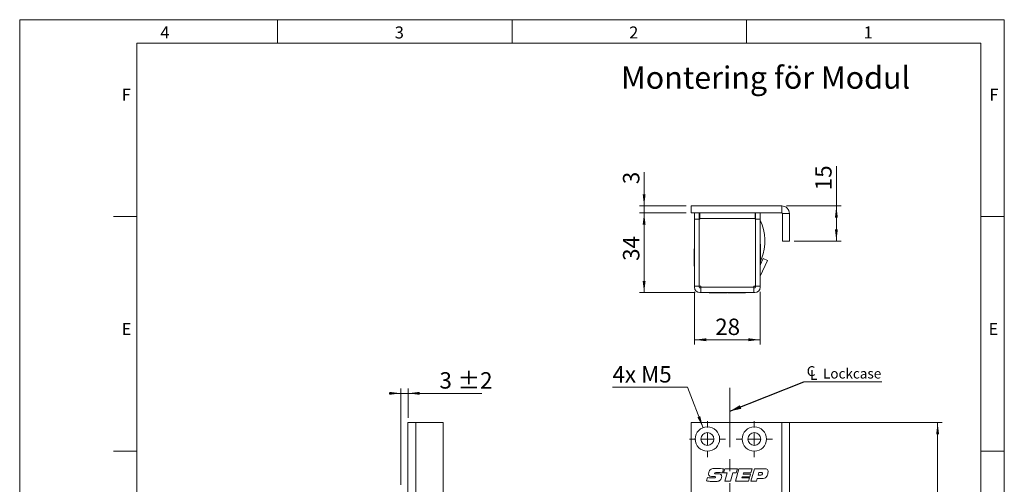
# Model space of a CAD drawing. Units: millimetres. Extents: x 0 to 210, y 0 to 297.
# Drawn here: x 0 to 210, y 198 to 297 of the extents above; entities that cross this region are included whole.
import ezdxf

# ---------------------------------------------------------------- set-up
doc = ezdxf.new("R2010")
doc.units = ezdxf.units.MM
doc.linetypes.add('CENTERX2', pattern=[20.32, 12.7, -2.54, 2.54, -2.54])
doc.styles.add('SLDTEXTSTYLE0', font='TXT', dxfattribs={"width": 0.75})
doc.styles.add('SLDTEXTSTYLE1', font='TXT', dxfattribs={"width": 0.7})
doc.dimstyles.new('SLDDIMSTYLE0', dxfattribs={"dimtxt": 3.5, "dimasz": 2.5, "dimexe": 0, "dimexo": 0.0625, "dimgap": 0.875, "dimtad": 1, "dimlfac": 2, "dimrnd": 1e-09, "dimzin": 12, "dimdsep": 46, "dimtxsty": 'SLDTEXTSTYLE0', "dimsah": 1, "dimcen": 0.09, "dimadec": 0, "dimazin": 3, "dimtfac": 1, "dimtofl": 0, "dimtmove": 0, "dimatfit": 3, "dimfxl": 0, "dimfrac": 2, "dimtolj": 1, "dimtzin": 12, "dimarcsym": 0})
doc.dimstyles.new('SLDDIMSTYLE1', dxfattribs={"dimtxt": 3.5, "dimasz": 2.5, "dimexe": 0, "dimexo": 0.0625, "dimgap": 0.875, "dimtad": 1, "dimlfac": 2, "dimrnd": 1e-09, "dimzin": 12, "dimdsep": 46, "dimtxsty": 'SLDTEXTSTYLE0', "dimsah": 1, "dimcen": 0.09, "dimadec": 0, "dimazin": 3, "dimtfac": 1, "dimtmove": 0, "dimatfit": 0, "dimfxl": 0, "dimfrac": 2, "dimtolj": 1, "dimtzin": 12, "dimarcsym": 0})
doc.dimstyles.new('SLDDIMSTYLE2', dxfattribs={"dimtxt": 3.5, "dimasz": 2.5, "dimexe": 0, "dimexo": 0.0625, "dimgap": 0.875, "dimtad": 0, "dimtih": 1, "dimtoh": 1, "dimlfac": 2, "dimrnd": 1e-09, "dimzin": 12, "dimdsep": 46, "dimtxsty": 'SLDTEXTSTYLE0', "dimsah": 1, "dimcen": 0, "dimadec": 0, "dimazin": 3, "dimtfac": 1, "dimtofl": 0, "dimtmove": 0, "dimatfit": 3, "dimfxl": 0, "dimfrac": 2, "dimtolj": 1, "dimtzin": 12, "dimarcsym": 0})
doc.dimstyles.new('SLDDIMSTYLE3', dxfattribs={"dimtxt": 0.18, "dimasz": 2.5, "dimexe": 0, "dimexo": 0.0625, "dimgap": 0, "dimtad": 0, "dimtih": 1, "dimtoh": 1, "dimdec": 0, "dimrnd": 1e-09, "dimzin": 0, "dimdsep": 46, "dimtxsty": 'Standard', "dimsah": 1, "dimcen": 0.09, "dimadec": 0, "dimazin": 0, "dimtfac": 2.5, "dimtdec": 0, "dimtofl": 0, "dimtmove": 0, "dimatfit": 3, "dimfxl": 0, "dimfrac": 2, "dimtolj": 1, "dimtzin": 0, "dimarcsym": 0})
doc.dimstyles.new('SLDDIMSTYLE4', dxfattribs={"dimtxt": 3.5, "dimasz": 2.5, "dimexe": 0, "dimexo": 0.0625, "dimgap": 0.875, "dimtad": 1, "dimlfac": 2, "dimrnd": 1e-09, "dimzin": 12, "dimdsep": 46, "dimtxsty": 'SLDTEXTSTYLE0', "dimsah": 1, "dimcen": 0.09, "dimadec": 0, "dimazin": 3, "dimtol": 1, "dimtp": 2, "dimtm": 2, "dimtfac": 1, "dimtdec": 0, "dimtmove": 0, "dimatfit": 0, "dimfxl": 0, "dimfrac": 2, "dimtolj": 1, "dimarcsym": 0})

# ---------------------------------------------------------------- blocks, each defined once
blk = doc.blocks.new('_D_1')
at = {"color": 7, "linetype": 'Continuous', "lineweight": 0}
for p, q in [((163.53, 211.05), (196.78, 211.05)), ((195.78, 88.55), (195.78, 211.05)), ((163.53, 88.55), (196.78, 88.55))]:
    blk.add_line(p, q, dxfattribs=at)
for points in [[(195.78, 211.05), (195.47, 208.55), (196.09, 208.55)], [(195.78, 88.55), (196.09, 91.05), (195.47, 91.05)]]:
    blk.add_solid(points, dxfattribs=at)
at = {"color": 7, "linetype": 'Continuous', "lineweight": 0, "insert": (191.27, 146.29), "char_height": 3.5, "attachment_point": 1, "rotation": 90, "style": 'SLDTEXTSTYLE0'}
blk.add_mtext('245', dxfattribs=at)
blk = doc.blocks.new('_D_12')
at = {"color": 7, "linetype": 'Continuous', "lineweight": 0}
for p, q in [((142.43, 218.6), (126.43, 218.6)), ((145.74, 209.97), (142.43, 218.6))]:
    blk.add_line(p, q, dxfattribs=at)
blk.add_solid([(145.74, 209.97), (145.14, 212.42), (144.56, 212.2)], dxfattribs=at)
at = {"color": 7, "linetype": 'Continuous', "lineweight": 0, "insert": (126.43, 223.11), "char_height": 3.5, "attachment_point": 1, "style": 'SLDTEXTSTYLE1'}
blk.add_mtext('4x M5', dxfattribs=at)
blk = doc.blocks.new('_D_14')
at = {"color": 7, "linetype": 'Continuous', "lineweight": 0}
for p, q in [((151.43, 183.42), (164.18, 183.42)), ((164.18, 183.42), (179.56, 183.42))]:
    blk.add_line(p, q, dxfattribs=at)
for points in [[(151.43, 183.42), (153.93, 183.11), (153.93, 183.73)], [(164.18, 183.42), (161.68, 183.73), (161.68, 183.11)]]:
    blk.add_solid(points, dxfattribs=at)
at = {"color": 7, "linetype": 'Continuous', "lineweight": 0, "insert": (170.5, 187.93), "char_height": 3.5, "attachment_point": 1, "style": 'SLDTEXTSTYLE0'}
blk.add_mtext('25,5', dxfattribs=at)
blk = doc.blocks.new('_D_15')
at = {"color": 7, "linetype": 'Continuous', "lineweight": 0}
for p, q in [((155.68, 154.84), (153.18, 154.84)), ((155.68, 154.84), (164.18, 154.84)), ((164.18, 154.84), (175.65, 154.84))]:
    blk.add_line(p, q, dxfattribs=at)
for points in [[(155.68, 154.84), (153.18, 155.15), (153.18, 154.53)], [(164.18, 154.84), (166.68, 154.53), (166.68, 155.15)]]:
    blk.add_solid(points, dxfattribs=at)
at = {"color": 7, "linetype": 'Continuous', "lineweight": 0, "insert": (170.48, 159.35), "char_height": 3.5, "attachment_point": 1, "style": 'SLDTEXTSTYLE0'}
blk.add_mtext('17', dxfattribs=at)
blk = doc.blocks.new('SW_SYMBOL_MOD_CL')
at = {"color": 0, "linetype": 'Continuous', "lineweight": 0, "char_height": 783, "attachment_point": 5, "style": 'SLDTEXTSTYLE0'}
for s, insert in [('C', (400, 600)), ('L', (600, 300))]:
    blk.add_mtext(s, dxfattribs=dict(at, insert=insert))
blk = doc.blocks.new('SW_NOTE_0')
at = {"color": 0, "linetype": 'Continuous', "lineweight": 0}
blk.add_line((16.6, 0), (0, 0), dxfattribs=at)
at = {"color": 0, "linetype": 'Continuous', "lineweight": 0, "xscale": 0.0027037109375, "yscale": 0.0027037109375, "zscale": 0.0027037109375}
blk.add_blockref('SW_SYMBOL_MOD_CL', (0.43, 0.36), dxfattribs=at)
at = {"color": 0, "linetype": 'Continuous', "lineweight": 0, "insert": (4.05, 2.8), "char_height": 2.117, "attachment_point": 1, "style": 'SLDTEXTSTYLE0'}
blk.add_mtext('Lockcase', dxfattribs=at)
blk = doc.blocks.new('SW_CENTERMARKSYMBOL_1')
at = {"color": 0, "linetype": 'Continuous', "lineweight": 0}
for p, q in [((0, 2.5), (0, 3.85)), ((-2.5, 0), (-3.85, 0)), ((0, 0), (-1.25, 0)), ((0, 0), (0, 1.25)), ((0, 0), (0, -1.25)), ((0, 0), (1.25, 0)), ((2.5, 0), (3.85, 0)), ((0, -2.5), (0, -3.85))]:
    blk.add_line(p, q, dxfattribs=at)
blk = doc.blocks.new('SW_CENTERMARKSYMBOL_2')
at = {"color": 0, "linetype": 'Continuous', "lineweight": 0}
for p, q in [((0, 2.5), (0, 3.85)), ((-2.5, 0), (-3.85, 0)), ((0, 0), (-1.25, 0)), ((0, 0), (0, 1.25)), ((0, 0), (0, -1.25)), ((0, 0), (1.25, 0)), ((2.5, 0), (3.85, 0)), ((0, -2.5), (0, -3.85))]:
    blk.add_line(p, q, dxfattribs=at)
blk = doc.blocks.new('_D_21')
at = {"color": 7, "linetype": 'Continuous', "lineweight": 0}
for p, q in [((81.32, 217.3), (78.82, 217.3)), ((81.32, 197.8), (81.32, 218.3)), ((81.32, 217.3), (82.82, 217.3)), ((82.82, 212.05), (82.82, 218.3)), ((82.82, 217.3), (98.55, 217.3))]:
    blk.add_line(p, q, dxfattribs=at)
for points in [[(81.32, 217.3), (78.82, 217.61), (78.82, 216.99)], [(82.82, 217.3), (85.32, 216.99), (85.32, 217.61)]]:
    blk.add_solid(points, dxfattribs=at)
at = {"color": 7, "linetype": 'Continuous', "lineweight": 0, "char_height": 3.5, "attachment_point": 1, "style": 'SLDTEXTSTYLE0'}
for s, insert in [('3', (89.53, 221.81)), ('±2', (93.42, 221.81))]:
    blk.add_mtext(s, dxfattribs=dict(at, insert=insert))
blk = doc.blocks.new('_D_22')
at = {"color": 7, "linetype": 'Continuous', "lineweight": 0}
for p, q in [((142.18, 255.78), (132.18, 255.78)), ((133.18, 255.78), (133.18, 238.78)), ((144.08, 238.78), (132.18, 238.78))]:
    blk.add_line(p, q, dxfattribs=at)
for points in [[(133.18, 255.78), (132.87, 253.28), (133.49, 253.28)], [(133.18, 238.78), (133.49, 241.28), (132.87, 241.28)]]:
    blk.add_solid(points, dxfattribs=at)
at = {"color": 7, "linetype": 'Continuous', "lineweight": 0, "insert": (128.67, 245.55), "char_height": 3.5, "attachment_point": 1, "rotation": 90, "style": 'SLDTEXTSTYLE0'}
blk.add_mtext('34', dxfattribs=at)
blk = doc.blocks.new('_D_23')
at = {"color": 7, "linetype": 'Continuous', "lineweight": 0}
for p, q in [((133.18, 257.28), (133.18, 264.5)), ((142.18, 257.28), (132.18, 257.28)), ((133.18, 257.28), (133.18, 255.78)), ((142.18, 255.78), (132.18, 255.78)), ((133.18, 255.78), (133.18, 253.28))]:
    blk.add_line(p, q, dxfattribs=at)
for points in [[(133.18, 257.28), (133.49, 259.78), (132.87, 259.78)], [(133.18, 255.78), (132.87, 253.28), (133.49, 253.28)]]:
    blk.add_solid(points, dxfattribs=at)
at = {"color": 7, "linetype": 'Continuous', "lineweight": 0, "insert": (128.67, 261.91), "char_height": 3.5, "attachment_point": 1, "rotation": 90, "style": 'SLDTEXTSTYLE0'}
blk.add_mtext('3', dxfattribs=at)
blk = doc.blocks.new('_D_24')
at = {"color": 7, "linetype": 'Continuous', "lineweight": 0}
for p, q in [((143.93, 238.93), (143.93, 227.73)), ((157.93, 238.93), (157.93, 227.73)), ((143.93, 228.73), (157.93, 228.73))]:
    blk.add_line(p, q, dxfattribs=at)
for points in [[(143.93, 228.73), (146.43, 228.42), (146.43, 229.04)], [(157.93, 228.73), (155.43, 229.04), (155.43, 228.42)]]:
    blk.add_solid(points, dxfattribs=at)
at = {"color": 7, "linetype": 'Continuous', "lineweight": 0, "insert": (148.34, 233.24), "char_height": 3.5, "attachment_point": 1, "style": 'SLDTEXTSTYLE0'}
blk.add_mtext('28', dxfattribs=at)
blk = doc.blocks.new('_D_25')
at = {"color": 7, "linetype": 'Continuous', "lineweight": 0}
for p, q in [((174.18, 257.28), (174.18, 265.79)), ((163.53, 257.28), (175.18, 257.28)), ((174.18, 257.28), (174.18, 249.78)), ((165.18, 249.78), (175.18, 249.78))]:
    blk.add_line(p, q, dxfattribs=at)
for points in [[(174.18, 257.28), (173.87, 254.78), (174.49, 254.78)], [(174.18, 249.78), (174.49, 252.28), (173.87, 252.28)]]:
    blk.add_solid(points, dxfattribs=at)
at = {"color": 7, "linetype": 'Continuous', "lineweight": 0, "insert": (169.67, 260.62), "char_height": 3.5, "attachment_point": 1, "rotation": 90, "style": 'SLDTEXTSTYLE0'}
blk.add_mtext('15', dxfattribs=at)

msp = doc.modelspace()

# ---------------------------------------------------------------- linework, layer by layer
at = {"color": 7, "linetype": 'Continuous', "lineweight": 0}
for p, q in [((0, 297), (210, 297)), ((0, 0), (0, 297)), ((55, 292), (55, 297)), ((105, 292), (105, 297)), ((155, 292), (155, 297)), ((210, 297), (210, 0)), ((25, 5), (25, 292)), ((205, 292), (25, 292)), ((25, 5), (25, 292)), ((205, 292), (25, 292)), ((205, 5), (205, 292)), ((25, 285.5), (25, 279)), ((25, 255), (20, 255)), ((210, 255), (205, 255)), ((25, 205), (20, 205)), ((210, 205), (205, 205))]:
    msp.add_line(p, q, dxfattribs=at)
at = {"color": 7, "linetype": 'Continuous', "lineweight": 15}
for p, q in [((162.5287, 257.275), (143.1787, 257.275)), ((143.1787, 255.775), (143.1787, 257.275)), ((145.5537, 257.2953), (145.5537, 257.275)), ((145.5537, 257.2953), (145.8434, 257.2953)), ((145.8434, 257.2953), (147.3654, 257.2953)), ((148.3182, 257.2953), (149.3037, 257.2953)), ((149.3037, 257.275), (149.3037, 257.2953)), ((149.5537, 257.2953), (149.5537, 257.275)), ((149.5537, 257.2953), (149.8434, 257.2953)), ((149.8434, 257.2953), (152.5537, 257.2953)), ((152.5537, 257.2953), (152.5537, 257.275)), ((152.5537, 257.2953), (152.8434, 257.2953)), ((152.8434, 257.2953), (153.035, 257.2953)), ((153.8962, 257.2953), (154.1757, 257.2953)), ((155.1082, 257.2953), (156.3037, 257.2953)), ((156.3037, 257.275), (156.3037, 257.2953)), ((162.5287, 255.775), (162.5287, 257.275)), ((162.5287, 255.775), (143.1787, 255.775)), ((143.9287, 254.175), (143.9107, 254.175)), ((143.9107, 252.775), (143.9107, 254.175)), ((143.9287, 254.425), (143.9287, 255.775)), ((144.9287, 254.425), (143.9287, 254.425)), ((143.9287, 240.125), (143.9287, 254.425)), ((144.9287, 255.775), (144.9287, 254.425)), ((144.9287, 255.275), (145.0287, 255.275)), ((144.9287, 240.125), (144.9287, 254.425)), ((144.9337, 240.125), (144.9337, 254.425)), ((145.0287, 254.425), (144.9337, 254.425)), ((145.0287, 255.775), (145.0287, 254.625)), ((156.8287, 254.625), (145.0287, 254.625)), ((145.0287, 254.625), (145.0287, 254.425)), ((156.8287, 254.625), (156.8287, 255.775)), ((156.8287, 255.2891), (156.8296, 255.2891)), ((156.8287, 254.425), (156.8287, 254.625)), ((156.9237, 254.425), (156.8287, 254.425)), ((156.8299, 255.775), (156.8296, 255.2891)), ((156.9287, 255.289), (156.8296, 255.2891)), ((156.9237, 240.125), (156.9237, 254.425)), ((156.9287, 254.425), (156.9287, 255.775)), ((156.9287, 254.425), (157.9287, 254.425)), ((156.9287, 240.125), (156.9287, 254.425)), ((157.9287, 255.775), (157.9287, 254.425)), ((157.9287, 240.125), (157.9287, 254.425)), ((162.6787, 255.625), (164.1787, 255.625)), ((162.6787, 249.775), (162.6787, 255.625)), ((164.1787, 249.775), (164.1787, 255.625)), ((143.9107, 251.375), (143.9107, 252.775)), ((144.9337, 253.525), (144.9287, 253.525)), ((144.9287, 252.025), (144.9337, 252.025)), ((143.9107, 251.375), (143.9287, 251.375)), ((156.9287, 250.025), (156.9237, 250.025)), ((143.9287, 248.15), (143.8835, 248.15)), ((143.8835, 246.275), (143.8835, 248.15)), ((144.9337, 249.425), (144.9287, 249.425)), ((144.9287, 248.425), (144.9337, 248.425)), ((156.9237, 249.025), (156.9287, 249.025)), ((157.974, 249.15), (157.9287, 249.15)), ((157.974, 249.15), (157.974, 247.275)), ((162.6787, 249.775), (164.1787, 249.775)), ((143.8835, 244.4), (143.8835, 246.275)), ((143.9287, 247.175), (143.9107, 247.175)), ((143.9107, 245.775), (143.9107, 247.175)), ((143.9107, 244.375), (143.9107, 245.775)), ((144.9337, 246.525), (144.9287, 246.525)), ((156.9237, 247.375), (156.9287, 247.375)), ((156.9287, 246.775), (156.9237, 246.775)), ((156.9237, 245.775), (156.9287, 245.775)), ((157.9287, 244.6412), (158.5861, 246.051)), ((157.974, 247.275), (157.974, 245.4)), ((158.5861, 246.051), (159.4924, 245.6284)), ((143.8835, 244.4), (143.9107, 244.4)), ((143.9107, 244.375), (143.9287, 244.375)), ((144.9287, 245.025), (144.9337, 245.025)), ((144.9337, 244.275), (144.9287, 244.275)), ((156.9287, 245.0154), (156.9237, 245.0154)), ((157.9287, 245.4), (157.974, 245.4)), ((157.9428, 242.3052), (159.4924, 245.6284)), ((157.974, 245.4068), (157.974, 244.7383)), ((144.9287, 240.125), (143.9287, 240.125)), ((143.9287, 240.125), (143.9287, 239.925)), ((144.9287, 240.125), (144.9287, 239.925)), ((145.2787, 240.125), (144.9337, 240.125)), ((145.0787, 239.775), (145.2787, 239.775)), ((145.2787, 240.125), (145.2787, 239.925)), ((156.5787, 239.925), (145.2787, 239.925)), ((145.2787, 239.925), (145.2787, 238.775)), ((156.9237, 240.125), (156.5787, 240.125)), ((156.5787, 239.925), (156.5787, 240.125)), ((156.5787, 238.775), (156.5787, 239.925)), ((156.5787, 239.775), (156.7787, 239.775)), ((156.9237, 240.6752), (156.9287, 240.775)), ((156.9287, 240.125), (157.9287, 240.125)), ((156.9287, 240.125), (156.9287, 239.925)), ((157.9287, 240.125), (157.9287, 239.925)), ((145.0787, 238.775), (145.2787, 238.775)), ((145.2787, 238.775), (156.5787, 238.775)), ((147.0537, 238.775), (147.0537, 238.7298)), ((150.8037, 238.7298), (147.0537, 238.7298)), ((150.8037, 238.7298), (150.8037, 238.775)), ((150.9037, 238.757), (150.8037, 238.757)), ((150.9037, 238.757), (150.9037, 238.775)), ((151.0537, 238.775), (151.0537, 238.7298)), ((154.8037, 238.7298), (151.0537, 238.7298)), ((154.8037, 238.7298), (154.8037, 238.775)), ((156.5787, 238.775), (156.7787, 238.775)), ((82.8157, 211.0479), (82.8157, 160.9229)), ((84.4657, 211.0479), (82.8157, 211.0479)), ((84.4657, 211.0479), (84.4657, 160.9229)), ((90.3157, 211.0479), (84.4657, 211.0479)), ((90.3157, 211.0479), (90.3157, 88.5479)), ((143.1787, 88.5479), (143.1787, 211.0479)), ((143.1787, 211.0479), (162.5287, 211.0479)), ((162.5287, 211.0479), (162.5287, 160.9229)), ((164.1787, 211.0479), (162.5287, 211.0479)), ((164.1787, 211.0479), (164.1787, 160.9229)), ((147.9225, 199.5494), (147.8691, 199.5494)), ((148.524, 200.1226), (148.9727, 200.1226)), ((150.1296, 201.1785), (149.8987, 200.3231)), ((150.1296, 200.3236), (150.3782, 201.2282)), ((150.8991, 200.3236), (150.1296, 200.3236)), ((150.3782, 201.2282), (153.0779, 201.2282)), ((150.3966, 198.5479), (150.8991, 200.3236)), ((152.1021, 200.3236), (151.6011, 198.5479)), ((152.8329, 200.3236), (152.1021, 200.3236)), ((152.6759, 198.5479), (153.4098, 201.2282)), ((153.0779, 201.2282), (152.8329, 200.3236)), ((153.4098, 201.2282), (156.1937, 201.2282)), ((154.1186, 199.5195), (154.0437, 199.2515)), ((155.7174, 199.5195), (154.1186, 199.5195)), ((154.3516, 200.3571), (154.2762, 200.0891)), ((154.2762, 200.0891), (155.8786, 200.0891)), ((155.954, 200.3571), (154.3516, 200.3571)), ((155.8786, 200.0891), (155.7174, 199.5195)), ((156.1937, 201.2282), (155.954, 200.3571)), ((155.9592, 198.5479), (156.6937, 201.2282)), ((156.6937, 201.2282), (158.8756, 201.2282)), ((157.6538, 200.4241), (157.4852, 199.821)), ((157.4852, 199.821), (157.8537, 199.821)), ((158.1118, 200.4241), (157.6538, 200.4241)), ((146.5112, 198.6275), (146.6986, 199.3478)), ((151.6011, 198.5479), (150.3966, 198.5479)), ((155.4467, 198.5479), (152.6759, 198.5479)), ((154.0437, 199.2515), (155.6462, 199.2515)), ((155.6462, 199.2515), (155.4467, 198.5479)), ((157.1371, 198.5479), (155.9592, 198.5479)), ((157.302, 199.151), (157.1371, 198.5479)), ((158.2846, 199.151), (157.302, 199.151))]:
    msp.add_line(p, q, dxfattribs=at)
at = {"color": 102, "linetype": 'Continuous', "lineweight": 15}
msp.add_line((157.974, 246.0142), (158.232, 246.0139), dxfattribs=at)
at = {"color": 7, "linetype": 'CENTERX2', "lineweight": 0}
msp.add_line((151.4287, 218.4945), (151.4287, 93.2637), dxfattribs=at)
at = {"color": 7, "linetype": 'Continuous', "lineweight": 15, "flags": 128}
msp.add_lwpolyline([(156.5787, 240.0151), (156.6358, 240.0679), (156.6887, 240.125)], dxfattribs=at)
at = {"color": 7, "linetype": 'Continuous', "lineweight": 15}
for centre, radius in [((146.6787, 207.5479), 2.6), ((156.6787, 207.5479), 2.6), ((146.6787, 207.5479), 1.375), ((156.6787, 207.5479), 1.375)]:
    msp.add_circle(centre, radius, dxfattribs=at)
for centre, radius, start, end in [((162.5287, 255.625), 1.65, 0, 90), ((148.4287, 249.775), 10.5, 339.010054, 25.208765), ((162.5287, 255.625), 0.15, 0, 90), ((158.0787, 242.2418), 0.15, 155, 180), ((145.0787, 239.925), 1.15, 180, 270), ((145.0787, 239.925), 0.15, 180, 270), ((156.7787, 239.925), 1.15, 270, 0), ((156.7787, 239.925), 0.15, 270, 0)]:
    msp.add_arc(centre, radius, start, end, dxfattribs=at)
for points, knots in [([(158.232, 246.0139), (158.1843, 245.8935), (158.0888, 245.6527), (157.9843, 245.4215), (157.9357, 245.3177), (157.9282, 245.3017)], [0, 0, 0, 0, 0.4581431, 0.91638738, 1, 1, 1, 1]), ([(146.9132, 200.1336), (146.9363, 200.319), (146.9776, 200.6505), (147.1939, 200.9022), (147.2891, 201.013)], [0, 0, 0, 0, 0.55950574, 1, 1, 1, 1]), ([(147.8691, 199.5494), (147.6512, 199.5517), (147.3787, 199.5545), (147.0861, 199.6953), (146.9379, 199.8599), (146.9231, 200.0242), (146.9132, 200.1336)], [0, 0, 0, 0, 0.500800376, 0.62617685, 0.751271313, 1, 1, 1, 1]), ([(147.2891, 201.013), (147.3978, 201.0822), (147.6159, 201.2211), (148.0774, 201.2835), (148.4059, 201.2908), (148.6067, 201.2952)], [0, 0, 0, 0, 0.27859979, 0.5589463, 1, 1, 1, 1]), ([(148.212, 199.553), (148.158, 199.5527), (148.0615, 199.5522), (147.965, 199.5502), (147.9225, 199.5494)], [0, 0, 0, 0, 0.55999814, 1, 1, 1, 1]), ([(148.3874, 199.4258), (148.3859, 199.4469), (148.3838, 199.4786), (148.3597, 199.5136), (148.3083, 199.5502), (148.2548, 199.5518), (148.212, 199.553)], [0, 0, 0, 0, 0.25010426, 0.37577235, 0.50118673, 1, 1, 1, 1]), ([(148.9884, 200.4241), (148.8479, 200.4225), (148.6372, 200.4202), (148.3913, 200.3918), (148.2764, 200.3431), (148.2264, 200.2895), (148.222, 200.2539), (148.2199, 200.2362)], [0, 0, 0, 0, 0.50082072, 0.75092715, 0.8754642, 0.93779908, 1, 1, 1, 1]), ([(148.2199, 200.2362), (148.2209, 200.2208), (148.223, 200.1902), (148.2513, 200.1503), (148.2959, 200.1352), (148.3864, 200.1243), (148.4629, 200.1233), (148.524, 200.1226)], [0, 0, 0, 0, 0.12495038, 0.24909253, 0.37364667, 0.4989601, 1, 1, 1, 1]), ([(148.6067, 201.2952), (148.8922, 201.2879), (149.4019, 201.2749), (149.9072, 201.2079), (150.1296, 201.1785)], [0, 0, 0, 0, 0.5599572, 1, 1, 1, 1]), ([(148.9727, 200.1226), (149.1531, 200.117), (149.3789, 200.11), (149.6009, 199.9626), (149.7081, 199.8183), (149.7198, 199.6845), (149.7275, 199.5954)], [0, 0, 0, 0, 0.49952877, 0.62504072, 0.75041503, 1, 1, 1, 1]), ([(149.8987, 200.3231), (149.73, 200.3533), (149.4287, 200.4073), (149.1229, 200.419), (148.9884, 200.4241)], [0, 0, 0, 0, 0.560045045, 1, 1, 1, 1]), ([(149.7275, 199.5954), (149.7137, 199.4214), (149.689, 199.1108), (149.4889, 198.8751), (149.4009, 198.7714)], [0, 0, 0, 0, 0.56036136, 1, 1, 1, 1]), ([(157.8537, 199.821), (157.9862, 199.8272), (158.152, 199.8348), (158.3103, 199.9485), (158.3896, 200.0534), (158.3988, 200.1515), (158.405, 200.2168)], [0, 0, 0, 0, 0.4990314, 0.62469931, 0.75028746, 1, 1, 1, 1]), ([(158.405, 200.2168), (158.4018, 200.2515), (158.3972, 200.3036), (158.3548, 200.3591), (158.2696, 200.4176), (158.1819, 200.4212), (158.1118, 200.4241)], [0, 0, 0, 0, 0.24980893, 0.37542932, 0.50107297, 1, 1, 1, 1]), ([(159.4111, 199.7038), (159.3454, 199.5962), (159.2141, 199.3814), (158.8053, 199.1609), (158.4824, 199.1548), (158.2846, 199.151)], [0, 0, 0, 0, 0.28027536, 0.55917318, 1, 1, 1, 1]), ([(158.8756, 201.2282), (158.9808, 201.2239), (159.1902, 201.2155), (159.4674, 201.0784), (159.5983, 200.8286), (159.6068, 200.6635), (159.6111, 200.5806)], [0, 0, 0, 0, 0.28118958, 0.5597175, 0.77918698, 1, 1, 1, 1]), ([(159.6111, 200.5806), (159.6006, 200.4104), (159.5819, 200.1065), (159.4633, 199.8268), (159.4111, 199.7038)], [0, 0, 0, 0, 0.56006668, 1, 1, 1, 1]), ([(148.1937, 198.4809), (147.8779, 198.4894), (147.314, 198.5045), (146.7565, 198.5899), (146.5112, 198.6275)], [0, 0, 0, 0, 0.55995308, 1, 1, 1, 1]), ([(146.6986, 199.3478), (146.9049, 199.3194), (147.2733, 199.2687), (147.6449, 199.2567), (147.8084, 199.2515)], [0, 0, 0, 0, 0.560037312, 1, 1, 1, 1]), ([(147.8084, 199.2515), (147.9176, 199.2534), (148.0812, 199.2563), (148.2738, 199.2816), (148.3572, 199.3354), (148.3845, 199.3845), (148.3864, 199.412), (148.3874, 199.4258)], [0, 0, 0, 0, 0.50110363, 0.75089469, 0.87510949, 0.93745015, 1, 1, 1, 1]), ([(149.4009, 198.7714), (149.3021, 198.7054), (149.1041, 198.5731), (148.6823, 198.4941), (148.3791, 198.4859), (148.1937, 198.4809)], [0, 0, 0, 0, 0.27905158, 0.55924156, 1, 1, 1, 1])]:
    msp.add_open_spline(points, degree=3, knots=knots, dxfattribs=at)

# ---------------------------------------------------------------- block references
at = {"color": 7, "linetype": 'Continuous', "lineweight": 0}
for name, p in [('SW_NOTE_0', (167.2725, 219.7797)), ('SW_CENTERMARKSYMBOL_1', (146.6787, 207.5479)), ('SW_CENTERMARKSYMBOL_2', (156.6787, 207.5479))]:
    msp.add_blockref(name, p, dxfattribs=at)

# ---------------------------------------------------------------- texts
at = {"color": 7, "linetype": 'Continuous', "lineweight": 0, "attachment_point": 1, "style": 'SLDTEXTSTYLE0'}
for s, insert, char_height in [('4', (30, 295.5532), 2.5625), ('3', (80, 295.5532), 2.5625), ('2', (130, 295.5532), 2.5625), ('1', (180, 295.5532), 2.5625), ('Montering för Modul', (128.2463, 287.0325), 4.7625), ('F', (21.75, 282.3032), 2.5625), ('F', (206.8143, 282.3032), 2.5625), ('E', (21.75, 232.3032), 2.5625), ('E', (206.6334, 232.3032), 2.5625)]:
    msp.add_mtext(s, dxfattribs=dict(at, insert=insert, char_height=char_height))

# ---------------------------------------------------------------- dimensions: what is measured, and where the dimension line sits
at = {"color": 7, "linetype": 'Continuous', "lineweight": 0}
for base, p1, p2, angle, dimstyle, picture, middle in [((174.1787, 249.775), (162.5287, 257.275), (164.1787, 249.775), 90, 'SLDDIMSTYLE0', '_D_25', (174.1787, 263.2072)), ((133.1787, 255.775), (143.1787, 257.275), (143.1787, 255.775), 90, 'SLDDIMSTYLE1', '_D_23', (133.1787, 263.2072)), ((133.1787, 238.775), (143.1787, 255.775), (145.0787, 238.775), 90, 'SLDDIMSTYLE0', '_D_22', (133.1787, 248.1368)), ((164.1787, 183.4203), (151.4287, 218.4945), (164.1787, 211.0479), 0, 'SLDDIMSTYLE0', '_D_14', (175.0298, 183.4203)), ((164.1787, 154.8391), (155.6769, 156.7979), (164.1787, 211.0479), 0, 'SLDDIMSTYLE1', '_D_15', (173.0687, 154.8391)), ((195.7817, 211.0479), (162.5287, 88.5479), (162.5287, 211.0479), 90, 'SLDDIMSTYLE0', '_D_1', (195.7817, 150.1701))]:
    dim = msp.add_linear_dim(base=base, p1=p1, p2=p2, angle=angle, dimstyle=dimstyle, dxfattribs=at)
    dim.commit()
    dim.dimension.update_dxf_attribs({"geometry": picture, "text_midpoint": middle, "dimtype": 160})
for base, p1, p2, dimstyle, picture, middle in [((157.9287, 228.7298), (143.9287, 239.925), (157.9287, 239.925), 'SLDDIMSTYLE0', '_D_24', (150.9287, 228.7298)), ((82.8157, 217.2979), (81.3157, 196.7979), (82.8157, 211.0479), 'SLDDIMSTYLE4', '_D_21', (94.0396, 217.2979))]:
    dim = msp.add_linear_dim(base=base, p1=p1, p2=p2, dimstyle=dimstyle, dxfattribs=at)
    dim.commit()
    dim.dimension.update_dxf_attribs({"geometry": picture, "text_midpoint": middle, "dimtype": 160})
dim = msp.add_diameter_dim_2p(p1=(147.6129, 205.1215), p2=(145.7446, 209.9743), text='4x M5', dimstyle='SLDDIMSTYLE2', override={"dimpost": '<>'}, dxfattribs=at)
dim.commit()
dim.dimension.update_dxf_attribs({"geometry": '_D_12', "text_midpoint": (132.9287, 221.3732), "dimtype": 163})

# ---------------------------------------------------------------- leaders
msp.add_leader([(151.4287, 213.4699), (167.2725, 219.7797)], dimstyle='SLDDIMSTYLE3', dxfattribs=at)

doc.saveas('drawing.dxf')
